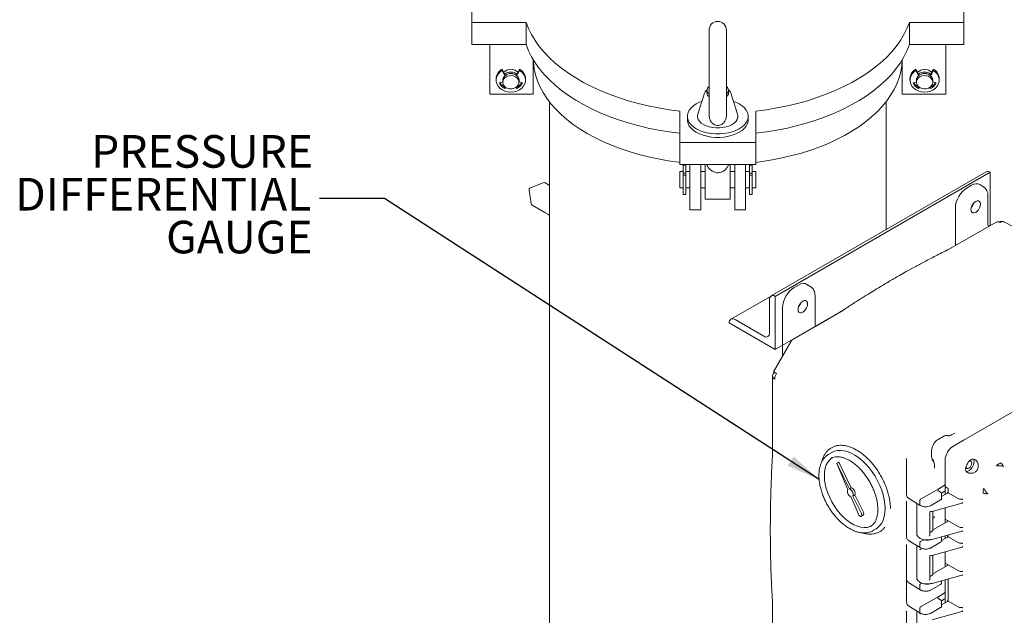
# Model space of a CAD drawing. Units: inches. Extents: x 2 to 174, y 1 to 135.
# Drawn here: x 126 to 156, y 67 to 85 of the extents above; entities that cross this region are included whole.
import ezdxf

# ---------------------------------------------------------------- set-up
doc = ezdxf.new("R2010")
doc.units = ezdxf.units.IN
doc.header["$LTSCALE"] = 8
doc.header["$MEASUREMENT"] = 0
doc.layers.add('DIMENSION', color=7, linetype='Continuous')
doc.styles.add('SLDTEXTSTYLE0', font='TXT', dxfattribs={"width": 0.75})
doc.dimstyles.new('SLDDIMSTYLE2', dxfattribs={"dimtxt": 0.18, "dimasz": 1.04, "dimexe": 0, "dimexo": 0.0625, "dimgap": 0, "dimtad": 0, "dimtih": 1, "dimtoh": 1, "dimdec": 0, "dimrnd": 1e-09, "dimzin": 0, "dimdsep": 46, "dimtxsty": 'Standard', "dimsah": 1, "dimcen": 0.09, "dimadec": 0, "dimazin": 0, "dimtfac": 1.04, "dimtdec": 0, "dimtofl": 0, "dimtmove": 0, "dimatfit": 3, "dimfxl": 0, "dimfrac": 2, "dimtolj": 1, "dimtzin": 0, "dimarcsym": 0})

# ---------------------------------------------------------------- blocks, each defined once
blk = doc.blocks.new('SW_NOTE_8')
at = {"layer": 'DIMENSION', "color": 0, "char_height": 1, "attachment_point": 3, "style": 'SLDTEXTSTYLE0'}
for s, insert in [('PRESSURE', (-0.193, 1.95)), ('DIFFERENTIAL', (-0.247, 0.635)), ('GAUGE', (-0.209, -0.68))]:
    blk.add_mtext(s, dxfattribs=dict(at, insert=insert))

msp = doc.modelspace()

# ---------------------------------------------------------------- linework, layer by layer
at = {"color": 7, "linetype": 'Continuous', "lineweight": 15}
for p, q in [((139.402, 85.136), (139.402, 85.579)), ((154.506, 85.579), (154.506, 85.136)), ((141.069, 85.136), (139.402, 85.136)), ((139.402, 85.136), (139.402, 84.455)), ((141.069, 85.136), (141.069, 84.455)), ((154.506, 85.136), (152.84, 85.136)), ((152.84, 85.136), (152.84, 84.455)), ((154.506, 85.136), (154.506, 84.455)), ((146.687, 84.897), (146.687, 82.901)), ((147.221, 82.901), (147.221, 84.897)), ((141.069, 84.455), (139.402, 84.455)), ((139.954, 82.933), (139.954, 84.455)), ((154.506, 84.455), (152.84, 84.455)), ((153.954, 82.933), (153.954, 84.455)), ((141.287, 82.933), (141.287, 83.991)), ((152.621, 82.933), (152.621, 83.991)), ((140.335, 83.656), (140.335, 83.702)), ((140.43, 83.508), (140.335, 83.702)), ((140.414, 83.495), (140.335, 83.656)), ((140.869, 83.702), (140.774, 83.508)), ((140.869, 83.656), (140.79, 83.495)), ((140.869, 83.656), (140.869, 83.702)), ((153.04, 83.702), (153.04, 83.656)), ((153.134, 83.508), (153.04, 83.702)), ((153.04, 83.656), (153.118, 83.495)), ((153.573, 83.702), (153.478, 83.508)), ((153.494, 83.495), (153.573, 83.656)), ((153.573, 83.702), (153.573, 83.656)), ((140.152, 83.406), (140.152, 83.36)), ((140.248, 83.283), (140.352, 83.306)), ((140.352, 83.36), (140.352, 83.299)), ((140.424, 83.155), (140.419, 83.147)), ((140.419, 83.101), (140.419, 83.147)), ((140.446, 83.139), (140.419, 83.101)), ((140.785, 83.101), (140.758, 83.139)), ((140.785, 83.147), (140.78, 83.155)), ((140.785, 83.101), (140.785, 83.147)), ((140.852, 83.299), (140.852, 83.36)), ((140.852, 83.306), (140.956, 83.283)), ((141.052, 83.36), (141.052, 83.406)), ((152.856, 83.406), (152.856, 83.36)), ((153.056, 83.306), (152.952, 83.283)), ((153.056, 83.36), (153.056, 83.299)), ((153.129, 83.155), (153.123, 83.147)), ((153.123, 83.147), (153.123, 83.101)), ((153.123, 83.101), (153.15, 83.139)), ((153.462, 83.139), (153.49, 83.101)), ((153.49, 83.147), (153.484, 83.155)), ((153.49, 83.147), (153.49, 83.101)), ((153.556, 83.299), (153.556, 83.36)), ((153.66, 83.283), (153.556, 83.306)), ((153.756, 83.36), (153.756, 83.406)), ((139.954, 82.933), (141.287, 82.933)), ((146.537, 82.935), (146.344, 82.315)), ((146.621, 83.054), (146.621, 82.97)), ((146.687, 82.901), (146.687, 82.309)), ((147.221, 82.309), (147.221, 82.901)), ((147.287, 82.97), (147.287, 83.054)), ((147.564, 82.315), (147.371, 82.935)), ((152.621, 82.933), (153.954, 82.933)), ((141.787, 82.697), (141.787, 65.521)), ((152.121, 78.773), (152.121, 82.697)), ((145.787, 81.45), (145.787, 82.412)), ((146.021, 82.251), (146.021, 82.142)), ((147.887, 82.142), (147.887, 82.251)), ((148.121, 82.412), (148.121, 81.45)), ((148.121, 81.45), (145.787, 81.45)), ((145.787, 81.45), (145.787, 80.769)), ((148.121, 81.45), (148.121, 80.769)), ((148.121, 80.769), (145.787, 80.769)), ((145.974, 80.755), (145.894, 80.755)), ((145.894, 80.755), (145.894, 80.555)), ((145.974, 80.555), (145.974, 80.755)), ((146.097, 79.387), (146.097, 80.769)), ((146.431, 79.387), (146.431, 80.769)), ((146.571, 79.959), (146.571, 80.769)), ((147.337, 79.959), (147.337, 80.769)), ((147.477, 79.387), (147.477, 80.769)), ((147.811, 79.387), (147.811, 80.769)), ((148.014, 80.755), (147.934, 80.755)), ((147.934, 80.755), (147.934, 80.555)), ((148.014, 80.755), (148.014, 80.555)), ((145.894, 80.555), (145.787, 80.555)), ((145.787, 80.161), (145.787, 80.555)), ((145.894, 80.447), (145.894, 80.555)), ((145.974, 80.505), (145.894, 80.505)), ((145.894, 79.855), (145.894, 80.447)), ((145.974, 80.447), (145.894, 80.447)), ((146.097, 80.555), (145.974, 80.555)), ((145.974, 80.447), (145.974, 80.555)), ((145.974, 79.855), (145.974, 80.447)), ((146.571, 80.555), (146.431, 80.555)), ((147.477, 80.555), (147.337, 80.555)), ((147.934, 80.555), (147.811, 80.555)), ((147.934, 80.555), (147.934, 80.447)), ((148.014, 80.505), (147.934, 80.505)), ((148.014, 80.447), (147.934, 80.447)), ((147.934, 80.447), (147.934, 79.855)), ((148.121, 80.555), (148.014, 80.555)), ((148.014, 80.555), (148.014, 80.447)), ((148.014, 80.447), (148.014, 79.855)), ((148.121, 80.161), (148.121, 80.555)), ((155.196, 80.549), (148.597, 76.739)), ((155.321, 80.536), (148.722, 76.726)), ((155.321, 80.536), (155.321, 78.903)), ((155.321, 80.536), (155.321, 80.536)), ((141.594, 80.213), (141.205, 80.062)), ((141.656, 80.208), (141.787, 80.132)), ((145.787, 80.055), (145.787, 80.161)), ((148.121, 80.055), (148.121, 80.161)), ((154.61, 80.061), (154.742, 80.137)), ((155.124, 80.081), (155.002, 80.159)), ((141.16, 79.984), (141.224, 79.572)), ((145.787, 80.055), (145.894, 80.055)), ((145.894, 79.855), (145.974, 79.855)), ((145.974, 80.055), (146.097, 80.055)), ((146.431, 80.055), (146.571, 80.055)), ((146.571, 79.705), (146.571, 79.959)), ((147.337, 80.055), (147.477, 80.055)), ((147.337, 79.705), (147.337, 79.959)), ((147.811, 80.055), (147.934, 80.055)), ((147.934, 79.855), (148.014, 79.855)), ((148.014, 80.055), (148.121, 80.055)), ((155.155, 80.053), (155.119, 80.084)), ((155.123, 80.08), (155.137, 80.068)), ((141.259, 79.521), (141.646, 79.297)), ((146.571, 79.705), (147.337, 79.705)), ((155.251, 78.963), (155.251, 79.811)), ((141.787, 79.216), (141.646, 79.297)), ((146.097, 79.387), (146.431, 79.387)), ((147.477, 79.387), (147.811, 79.387)), ((154.251, 78.284), (154.251, 79.441)), ((155.503, 79.007), (154.113, 78.204)), ((160.675, 76.306), (155.753, 79.009)), ((155.321, 78.903), (155.265, 78.871)), ((154.016, 78.15), (153.99, 78.134)), ((154.113, 78.204), (154.039, 78.165)), ((154.251, 78.285), (154.053, 78.171)), ((149.816, 77.016), (149.694, 77.094)), ((149.302, 76.997), (149.434, 77.073)), ((149.847, 76.989), (149.811, 77.019)), ((148.592, 76.736), (147.359, 76.024)), ((148.545, 75.603), (148.545, 76.624)), ((148.722, 76.726), (148.722, 76.726)), ((148.722, 76.726), (148.722, 75.093)), ((149.942, 75.899), (149.942, 76.746)), ((148.943, 74.892), (148.943, 76.377)), ((150.677, 76.221), (149.287, 75.418)), ((150.741, 76.259), (149.957, 75.806)), ((150.752, 76.268), (150.677, 76.221)), ((150.805, 76.296), (150.772, 76.277)), ((161.74, 76.485), (154.471, 72.288)), ((161.452, 76.319), (154.472, 72.289)), ((147.308, 75.91), (147.308, 75.91)), ((148.722, 75.093), (147.308, 75.91)), ((147.484, 76.012), (148.368, 75.501)), ((150.49, 76.113), (150.49, 76.114)), ((149.194, 75.326), (148.668, 74.415)), ((149.27, 75.41), (148.722, 75.093)), ((149.286, 75.418), (149.286, 75.418)), ((148.634, 74.288), (148.634, 71.89)), ((153.893, 72.437), (153.719, 72.337)), ((153.941, 72.456), (153.893, 72.437)), ((154.232, 72.531), (154.134, 72.475)), ((154.47, 72.288), (154.173, 72.116)), ((154.234, 72.529), (154.212, 72.516)), ((154.472, 72.289), (154.47, 72.288)), ((153.519, 71.991), (153.519, 71.79)), ((154.169, 72.113), (154.183, 72.122)), ((148.634, 71.89), (148.632, 71.808)), ((150.461, 71.937), (150.362, 71.88)), ((150.362, 71.88), (150.371, 71.885)), ((150.444, 71.758), (150.436, 71.753)), ((152.747, 71.733), (152.747, 70.789)), ((153.937, 71.708), (153.937, 71.365)), ((153.937, 71.697), (153.937, 70.887)), ((150.609, 71.599), (150.668, 71.633)), ((150.609, 71.599), (150.947, 70.803)), ((150.996, 70.815), (150.609, 71.599)), ((151.055, 70.85), (150.668, 71.633)), ((153.607, 71.563), (153.607, 71.449)), ((153.611, 71.474), (153.61, 71.449)), ((153.937, 71.365), (153.937, 70.97)), ((154.563, 71.432), (154.573, 71.49)), ((150.996, 70.815), (151.055, 70.85)), ((152.747, 70.789), (152.753, 70.77)), ((152.747, 70.656), (152.747, 70.789)), ((153.176, 70.497), (153.74, 70.823)), ((153.802, 70.704), (153.731, 70.754)), ((153.74, 70.823), (153.908, 70.921)), ((153.937, 70.887), (154.031, 70.826)), ((153.942, 70.647), (153.942, 70.884)), ((154.031, 70.698), (154.031, 70.826)), ((155.102, 70.763), (155.12, 70.84)), ((155.102, 70.69), (155.102, 70.763)), ((151.04, 70.584), (151.271, 70.04)), ((151.102, 70.599), (151.161, 70.633)), ((151.367, 70.064), (151.102, 70.599)), ((151.426, 70.098), (151.161, 70.633)), ((152.844, 70.51), (153.165, 70.312)), ((153.162, 70.473), (153.162, 70.321)), ((153.488, 70.299), (153.797, 70.477)), ((153.908, 70.735), (153.82, 70.684)), ((153.825, 70.579), (154.004, 70.682)), ((153.825, 70.518), (153.825, 70.666)), ((153.937, 70.72), (153.937, 70.644)), ((154.004, 70.715), (154.031, 70.698)), ((154.335, 70.523), (154.031, 70.698)), ((152.747, 70.425), (152.747, 69.493)), ((153.064, 70.374), (153.064, 69.436)), ((153.166, 70.311), (153.198, 70.294)), ((153.534, 70.127), (154.449, 70.381)), ((153.937, 70.239), (153.937, 69.887)), ((153.937, 70.239), (153.937, 69.779)), ((151.362, 69.976), (151.421, 70.01)), ((153.451, 70.117), (153.538, 70.134)), ((153.462, 69.387), (153.462, 70.114)), ((153.559, 69.551), (153.559, 70.134)), ((154.011, 69.845), (153.937, 69.887)), ((153.942, 69.782), (153.942, 69.884)), ((154.011, 69.845), (154.335, 69.658)), ((151.625, 69.653), (151.642, 69.663)), ((151.715, 69.536), (151.814, 69.593)), ((151.723, 69.54), (151.715, 69.536)), ((154.004, 69.817), (153.563, 69.563)), ((152.747, 69.493), (152.753, 69.475)), ((152.747, 69.36), (152.747, 69.493)), ((153.176, 69.202), (153.255, 69.248)), ((153.534, 69.262), (154.449, 69.516)), ((153.825, 69.223), (153.825, 69.343)), ((153.825, 69.229), (154.004, 69.332)), ((153.937, 69.374), (153.937, 69.294)), ((153.942, 69.297), (153.942, 69.375)), ((154.004, 69.365), (154.031, 69.348)), ((154.031, 69.348), (154.031, 69.4)), ((154.335, 69.173), (154.031, 69.348)), ((152.747, 69.09), (152.747, 68.198)), ((152.844, 69.215), (153.165, 69.016)), ((153.064, 69.079), (153.064, 68.086)), ((153.162, 69.177), (153.162, 69.025)), ((153.166, 69.016), (153.198, 68.999)), ((153.171, 68.96), (153.227, 68.992)), ((153.488, 69.003), (153.797, 69.182)), ((153.534, 68.777), (154.449, 69.031)), ((153.451, 68.767), (153.538, 68.784)), ((153.462, 68.037), (153.462, 68.764)), ((153.559, 68.201), (153.559, 68.784)), ((153.937, 68.889), (153.937, 68.537)), ((153.937, 68.889), (153.937, 68.429)), ((154.004, 68.467), (153.563, 68.213)), ((154.011, 68.495), (153.937, 68.537)), ((153.942, 68.432), (153.942, 68.534)), ((154.011, 68.495), (154.335, 68.308)), ((152.747, 68.198), (152.753, 68.179)), ((152.747, 68.065), (152.747, 68.198)), ((152.747, 68.065), (152.747, 67.485)), ((153.534, 67.912), (154.449, 68.166)), ((153.937, 68.024), (153.937, 67.666)), ((153.942, 67.322), (153.942, 68.025)), ((154.031, 67.373), (154.031, 68.05)), ((152.844, 67.919), (153.165, 67.72)), ((153.162, 67.882), (153.162, 67.729)), ((153.166, 67.72), (153.198, 67.703)), ((153.176, 67.906), (153.213, 67.928)), ((153.488, 67.707), (153.797, 67.886)), ((153.825, 67.927), (153.825, 67.993)), ((152.747, 67.485), (152.753, 67.466)), ((152.747, 67.352), (152.747, 67.485)), ((153.176, 67.193), (153.74, 67.519)), ((153.802, 67.4), (153.731, 67.45)), ((153.74, 67.519), (153.908, 67.616)), ((153.908, 67.431), (153.82, 67.38)), ((148.632, 67.409), (148.634, 67.331)), ((148.634, 67.331), (148.634, 64.933)), ((152.844, 67.206), (153.165, 67.007)), ((153.162, 67.169), (153.162, 67.016)), ((153.488, 66.994), (153.797, 67.173)), ((153.825, 67.214), (153.825, 67.361)), ((153.825, 67.254), (154.004, 67.357)), ((153.937, 67.415), (153.937, 67.319)), ((154.004, 67.39), (154.031, 67.373)), ((154.335, 67.198), (154.031, 67.373)), ((152.747, 67.057), (152.747, 66.189)), ((153.064, 67.07), (153.064, 66.111)), ((153.166, 67.007), (153.198, 66.99)), ((153.171, 66.985), (153.189, 66.995)), ((153.534, 66.802), (154.449, 67.056))]:
    msp.add_line(p, q, dxfattribs=at)
at = {"color": 7, "linetype": 'Continuous', "lineweight": 15, "flags": 128}
for points in [[(141.069, 85.136), (141.143, 84.946), (141.236, 84.759), (141.348, 84.576), (141.476, 84.396), (141.622, 84.221), (141.785, 84.05), (141.965, 83.886), (142.159, 83.727), (142.369, 83.575), (142.594, 83.43), (142.832, 83.292), (143.083, 83.163), (143.347, 83.042), (143.622, 82.929), (143.907, 82.826), (144.202, 82.732), (144.506, 82.647), (144.817, 82.573), (145.135, 82.509), (145.459, 82.455), (145.787, 82.412)], [(148.121, 82.412), (148.449, 82.455), (148.773, 82.509), (149.091, 82.573), (149.403, 82.647), (149.706, 82.732), (150.001, 82.826), (150.286, 82.929), (150.561, 83.042), (150.825, 83.163), (151.076, 83.292), (151.314, 83.43), (151.539, 83.575), (151.749, 83.727), (151.944, 83.886), (152.123, 84.05), (152.286, 84.221), (152.432, 84.396), (152.561, 84.576), (152.672, 84.759), (152.765, 84.946), (152.84, 85.136)], [(141.069, 84.455), (141.143, 84.266), (141.236, 84.079), (141.348, 83.895), (141.476, 83.716), (141.622, 83.54), (141.785, 83.37), (141.965, 83.205), (142.159, 83.047), (142.369, 82.895), (142.594, 82.749), (142.832, 82.612), (143.083, 82.482), (143.347, 82.361), (143.622, 82.249), (143.907, 82.145), (144.202, 82.051), (144.506, 81.967), (144.817, 81.892), (145.135, 81.828), (145.459, 81.775), (145.787, 81.731)], [(148.121, 81.731), (148.449, 81.775), (148.773, 81.828), (149.091, 81.892), (149.403, 81.967), (149.706, 82.051), (150.001, 82.145), (150.286, 82.249), (150.561, 82.361), (150.825, 82.482), (151.076, 82.612), (151.314, 82.749), (151.539, 82.895), (151.749, 83.047), (151.944, 83.205), (152.123, 83.37), (152.286, 83.54), (152.432, 83.716), (152.561, 83.895), (152.672, 84.079), (152.765, 84.266), (152.84, 84.455)], [(141.288, 83.989), (141.293, 83.9), (141.316, 83.714), (141.357, 83.529), (141.417, 83.345), (141.495, 83.164), (141.59, 82.985), (141.703, 82.81), (141.834, 82.639), (141.981, 82.472), (142.144, 82.311), (142.323, 82.155), (142.516, 82.006), (142.725, 81.863), (142.947, 81.727)], [(148.121, 80.839), (148.316, 80.865), (148.628, 80.915), (148.934, 80.975), (149.234, 81.045), (149.527, 81.126), (149.811, 81.215), (150.085, 81.314), (150.35, 81.421), (150.603, 81.538), (150.845, 81.662), (151.074, 81.794), (151.289, 81.934), (151.49, 82.08), (151.677, 82.233), (151.848, 82.391), (152.003, 82.555), (152.142, 82.724), (152.263, 82.897), (152.368, 83.074), (152.455, 83.254), (152.523, 83.436), (152.574, 83.621), (152.606, 83.807), (152.62, 83.989)], [(140.335, 83.656), (140.266, 83.605), (140.211, 83.542), (140.173, 83.472), (140.154, 83.397), (140.155, 83.321), (140.174, 83.246), (140.213, 83.176), (140.268, 83.114), (140.338, 83.063), (140.419, 83.024), (140.509, 83.001), (140.602, 82.993), (140.695, 83.001), (140.785, 83.024), (140.866, 83.063), (140.936, 83.114), (140.991, 83.176), (141.029, 83.246), (141.049, 83.321), (141.05, 83.397), (141.031, 83.472), (140.993, 83.542), (140.938, 83.605), (140.869, 83.656)], [(140.852, 83.36), (140.843, 83.415), (140.816, 83.466), (140.773, 83.509), (140.717, 83.542), (140.653, 83.56), (140.585, 83.564), (140.518, 83.553), (140.458, 83.527), (140.408, 83.489), (140.373, 83.442), (140.354, 83.388), (140.352, 83.36)], [(140.352, 83.299), (140.361, 83.354), (140.388, 83.405), (140.431, 83.448), (140.487, 83.48), (140.551, 83.499), (140.619, 83.502), (140.686, 83.491), (140.746, 83.465), (140.796, 83.428), (140.831, 83.38), (140.85, 83.327), (140.85, 83.271), (140.831, 83.217), (140.796, 83.17), (140.746, 83.132), (140.686, 83.106), (140.619, 83.095), (140.551, 83.099), (140.487, 83.117), (140.431, 83.15), (140.388, 83.193), (140.361, 83.244), (140.352, 83.299)], [(153.04, 83.656), (152.97, 83.605), (152.915, 83.542), (152.878, 83.472), (152.858, 83.397), (152.859, 83.321), (152.879, 83.246), (152.917, 83.176), (152.972, 83.114), (153.042, 83.063), (153.124, 83.024), (153.213, 83.001), (153.306, 82.993), (153.4, 83.001), (153.489, 83.024), (153.57, 83.063), (153.64, 83.114), (153.695, 83.176), (153.734, 83.246), (153.754, 83.321), (153.754, 83.397), (153.735, 83.472), (153.697, 83.542), (153.642, 83.605), (153.573, 83.656)], [(153.556, 83.36), (153.547, 83.415), (153.52, 83.466), (153.477, 83.509), (153.421, 83.542), (153.357, 83.56), (153.289, 83.564), (153.222, 83.553), (153.162, 83.527), (153.112, 83.489), (153.077, 83.442), (153.059, 83.388), (153.056, 83.36)], [(153.556, 83.299), (153.547, 83.354), (153.52, 83.405), (153.477, 83.448), (153.421, 83.48), (153.357, 83.499), (153.289, 83.502), (153.222, 83.491), (153.162, 83.465), (153.112, 83.428), (153.077, 83.38), (153.059, 83.327), (153.059, 83.271), (153.077, 83.217), (153.112, 83.17), (153.162, 83.132), (153.222, 83.106), (153.289, 83.095), (153.357, 83.099), (153.421, 83.117), (153.477, 83.15), (153.52, 83.193), (153.547, 83.244), (153.556, 83.299)], [(146.467, 82.711), (146.395, 82.683), (146.294, 82.632), (146.207, 82.574), (146.135, 82.51), (146.08, 82.44), (146.042, 82.366), (146.023, 82.29), (146.023, 82.213), (146.042, 82.137), (146.08, 82.063), (146.135, 81.993), (146.207, 81.928), (146.294, 81.87)], [(146.294, 81.87), (146.395, 81.82), (146.507, 81.778), (146.628, 81.746), (146.756, 81.725), (146.887, 81.714), (147.021, 81.714), (147.152, 81.725), (147.28, 81.746), (147.401, 81.778), (147.513, 81.82), (147.614, 81.87), (147.701, 81.928), (147.773, 81.993), (147.829, 82.063), (147.866, 82.137), (147.885, 82.213), (147.885, 82.29), (147.866, 82.366), (147.829, 82.44), (147.773, 82.51), (147.701, 82.574), (147.614, 82.632), (147.513, 82.683), (147.441, 82.711)], [(147.392, 81.998), (147.31, 81.958), (147.216, 81.927), (147.115, 81.906), (147.008, 81.895), (146.9, 81.895), (146.794, 81.906), (146.692, 81.927), (146.598, 81.958), (146.516, 81.998), (146.446, 82.046), (146.392, 82.1), (146.355, 82.159), (146.336, 82.22), (146.336, 82.282), (146.344, 82.315)], [(147.564, 82.315), (147.572, 82.282), (147.572, 82.22), (147.553, 82.159), (147.516, 82.1), (147.462, 82.046), (147.392, 81.998)], [(146.021, 82.142), (146.023, 82.104), (146.042, 82.028), (146.08, 81.954), (146.135, 81.884), (146.207, 81.82), (146.294, 81.761)], [(146.294, 81.761), (146.395, 81.711), (146.507, 81.67), (146.628, 81.638), (146.756, 81.616), (146.887, 81.605), (147.021, 81.605), (147.152, 81.616), (147.28, 81.638), (147.401, 81.67), (147.513, 81.711), (147.614, 81.761), (147.701, 81.82), (147.773, 81.884), (147.829, 81.954), (147.866, 82.028), (147.885, 82.104), (147.887, 82.142)], [(142.947, 81.727), (143.182, 81.599), (143.43, 81.478), (143.689, 81.367), (143.959, 81.263), (144.238, 81.169), (144.527, 81.084), (144.823, 81.009), (145.126, 80.944), (145.435, 80.889), (145.75, 80.844), (145.787, 80.839)], [(155.02, 79.558), (155.013, 79.501), (154.992, 79.442), (154.96, 79.386), (154.919, 79.339), (154.874, 79.305), (154.829, 79.287), (154.788, 79.287), (154.755, 79.306), (154.735, 79.341), (154.728, 79.389), (154.735, 79.445), (154.755, 79.504), (154.788, 79.56), (154.829, 79.608), (154.874, 79.642), (154.919, 79.66), (154.96, 79.659), (154.992, 79.641), (155.013, 79.606), (155.02, 79.558)], [(149.712, 76.493), (149.705, 76.437), (149.684, 76.378), (149.652, 76.322), (149.611, 76.275), (149.566, 76.24), (149.52, 76.222), (149.48, 76.223), (149.447, 76.242), (149.427, 76.277), (149.42, 76.325), (149.427, 76.381), (149.447, 76.44), (149.48, 76.496), (149.52, 76.543), (149.566, 76.578), (149.611, 76.596), (149.652, 76.595), (149.684, 76.577), (149.705, 76.541), (149.712, 76.493)], [(148.708, 74.392), (148.687, 74.404), (148.674, 74.412), (148.668, 74.415), (148.671, 74.413), (148.682, 74.407), (148.7, 74.396), (148.726, 74.381), (148.758, 74.363)], [(150.461, 71.937), (150.535, 71.971), (150.627, 71.994), (150.726, 72), (150.831, 71.989), (150.941, 71.96), (151.053, 71.915), (151.166, 71.853), (151.279, 71.776), (151.39, 71.685), (151.497, 71.581), (151.6, 71.466), (151.696, 71.341), (151.784, 71.207), (151.863, 71.068), (151.931, 70.924), (151.989, 70.778), (152.035, 70.632), (152.068, 70.488), (152.088, 70.347), (152.095, 70.213)], [(150.478, 71.777), (150.459, 71.766), (150.391, 71.71), (150.334, 71.639), (150.288, 71.553), (150.255, 71.454), (150.235, 71.344), (150.228, 71.225), (150.235, 71.097), (150.255, 70.964), (150.288, 70.828), (150.334, 70.689), (150.391, 70.552), (150.459, 70.417), (150.537, 70.287), (150.624, 70.164), (150.718, 70.051), (150.818, 69.947), (150.921, 69.857), (151.028, 69.78), (151.135, 69.718), (151.241, 69.672), (151.345, 69.643), (151.445, 69.631), (151.538, 69.636), (151.625, 69.659), (151.684, 69.687)], [(154.825, 71.653), (154.818, 71.594), (154.797, 71.533), (154.764, 71.474), (154.723, 71.422), (154.676, 71.383), (154.629, 71.36), (154.585, 71.354)], [(154.757, 71.614), (154.75, 71.651), (154.73, 71.674), (154.7, 71.679), (154.682, 71.675)], [(154.802, 71.734), (154.818, 71.704), (154.825, 71.653)], [(154.573, 71.493), (154.579, 71.471), (154.599, 71.448), (154.629, 71.442), (154.664, 71.454), (154.7, 71.483), (154.73, 71.523), (154.75, 71.569), (154.757, 71.614)], [(152.095, 70.213), (152.088, 70.086), (152.068, 69.968), (152.035, 69.862), (151.989, 69.769), (151.931, 69.689), (151.863, 69.625), (151.814, 69.593)], [(151.271, 70.04), (151.288, 70.01), (151.31, 69.987), (151.333, 69.974), (151.355, 69.973), (151.371, 69.984), (151.379, 70.005), (151.377, 70.033), (151.367, 70.064)], [(151.421, 70.01), (151.43, 70.018), (151.438, 70.039), (151.436, 70.067), (151.426, 70.098)]]:
    msp.add_lwpolyline(points, dxfattribs=at)
at = {"color": 7, "linetype": 'Continuous', "lineweight": 15}
for centre, radius, start, end in [((146.954, 84.897), 0.267, 0, 180), ((140.499, 83.396), 0.348, 118.1723, 178.278), ((140.602, 83.397), 0.3, 43.2704, 136.7296), ((140.602, 83.327), 0.285, 48.6787, 131.3213), ((140.602, 83.332), 0.238, 63.9681, 116.0319), ((140.701, 83.394), 0.351, 2.0672, 61.4825), ((153.204, 83.396), 0.348, 118.1723, 178.278), ((153.306, 83.397), 0.3, 43.2704, 136.7296), ((153.306, 83.327), 0.285, 48.6787, 131.3213), ((153.306, 83.332), 0.238, 63.9681, 116.0319), ((153.405, 83.394), 0.351, 2.0672, 61.4825), ((140.545, 83.391), 0.316, 199.9717, 246.4689), ((140.55, 83.445), 0.325, 209.0391, 246.1218), ((140.649, 83.449), 0.331, 294.2344, 330.6047), ((140.659, 83.391), 0.316, 293.5311, 340.0283), ((146.763, 83.054), 0.138, 123.1181, 236.8819), ((147.145, 83.054), 0.138, 303.1181, 56.8819), ((153.249, 83.391), 0.316, 199.9717, 246.4689), ((153.255, 83.445), 0.325, 209.0391, 246.1218), ((153.353, 83.449), 0.331, 294.2344, 330.6047), ((153.363, 83.391), 0.316, 293.5311, 340.0283), ((146.769, 82.979), 0.149, 183.3562, 236.6492), ((147.138, 82.979), 0.15, 303.5557, 356.4389), ((155.248, 80.434), 0.126, 54.3824, 114.3071), ((141.62, 80.146), 0.072, 60.0027, 111.1746), ((141.231, 79.995), 0.072, 111.1746, 188.8249), ((141.295, 79.583), 0.072, 188.8249, 239.9946), ((154.471, 79.706), 0.36, 318.623, 341.3824), ((155.555, 78.893), 0.125, 55.3329, 115.3869), ((155.665, 78.835), 0.195, 65.3591, 113.8318), ((155.7, 78.894), 0.126, 65.4287, 125.8756), ((148.653, 76.642), 0.109, 50.7967, 189.214), ((149.163, 76.642), 0.36, 318.623, 341.3824), ((147.415, 75.927), 0.109, 50.7967, 189.214), ((148.437, 75.586), 0.109, 230.7967, 9.214), ((148.762, 74.275), 0.128, 114.4997, 173.5119), ((148.759, 74.299), 0.125, 184.6217, 244.6745), ((149.062, 74.177), 0.357, 148.5082, 178.3916), ((153.604, 71.798), 0.0847, 184.083, 244.1903), ((151.1, 70.738), 0.166, 156.9957, 248.9969), ((150.941, 70.654), 0.17, 341.2456, 71.2783), ((151, 70.688), 0.17, 341.2456, 71.2783)]:
    msp.add_arc(centre, radius, start, end, dxfattribs=at)
for centre, major_axis, ratio, start_param, end_param in [((154.742, 79.723), (0.253, 0.439), 0.576986, 6.257021, 7.06816), ((154.61, 79.647), (0.253, 0.439), 0.577777, 0.785659, 2.35577), ((141.912, 79.143), (0.16, -0.092), 0.000052, 2.467559, 3.668555), ((149.434, 76.659), (0.253, 0.439), 0.576986, 6.257021, 7.06816), ((149.302, 76.583), (0.253, 0.439), 0.577777, 0.785659, 2.35577), ((154.173, 71.844), (0.167, 0.289), 0.577777, 0.785659, 2.35577), ((153.908, 70.953), (0.0212, 0.0346), 0.579302, 3.959297, 5.525868), ((153.908, 70.703), (0.0213, 0.0347), 0.574436, 5.529589, 7.09616), ((153.176, 70.481), (0.01, 0.0173), 0.577557, 0.785469, 2.355961), ((153.176, 70.329), (0.01, 0.0173), 0.577206, 2.356266, 3.159042), ((153.176, 69.186), (0.01, 0.0173), 0.577557, 0.785469, 2.355961), ((153.176, 69.033), (0.01, 0.0173), 0.577206, 2.356266, 3.159042), ((153.176, 67.89), (0.01, 0.0173), 0.577557, 0.785469, 2.355961), ((153.176, 67.738), (0.01, 0.0173), 0.577206, 2.356266, 3.159042), ((153.908, 67.649), (0.0212, 0.0346), 0.579302, 3.959297, 5.525868), ((153.908, 67.398), (0.0213, 0.0347), 0.574436, 5.529589, 7.09616), ((153.176, 67.177), (0.01, 0.0173), 0.577557, 0.785469, 2.355961), ((153.176, 67.024), (0.01, 0.0173), 0.577206, 2.356266, 3.159042)]:
    msp.add_ellipse(centre, major_axis=major_axis, ratio=ratio, start_param=start_param, end_param=end_param, dxfattribs=at)
for points, knots in [([(146.618, 83.055), (146.609, 83.048), (146.584, 83.026), (146.557, 82.987), (146.545, 82.954), (146.54, 82.941)], [0, 0, 0, 0, 0.248325, 0.697075, 1, 1, 1, 1]), ([(147.368, 82.939), (147.365, 82.95), (147.356, 82.979), (147.327, 83.022), (147.298, 83.049), (147.284, 83.062)], [0, 0, 0, 0, 0.215898, 0.618807, 1, 1, 1, 1]), ([(147.219, 82.309), (147.22, 82.302), (147.223, 82.256), (147.207, 82.174), (147.162, 82.079), (147.095, 82.011), (147.016, 81.974), (146.931, 81.968), (146.853, 81.989), (146.785, 82.035), (146.732, 82.104), (146.693, 82.198), (146.691, 82.269), (146.69, 82.31)], [0, 0, 0, 0, 0.0232988, 0.1509812, 0.2577307, 0.3483122, 0.4391732, 0.5231107, 0.604485, 0.6865635, 0.7726974, 0.868428, 1, 1, 1, 1]), ([(146.624, 80.769), (146.626, 80.763), (146.628, 80.747), (146.641, 80.717), (146.661, 80.684), (146.687, 80.651), (146.708, 80.63), (146.718, 80.62)], [0, 0, 0, 0, 0.13254, 0.349531, 0.572003, 0.783972, 1, 1, 1, 1]), ([(146.718, 80.62), (146.732, 80.608), (146.759, 80.584), (146.808, 80.555), (146.861, 80.533), (146.916, 80.521), (146.97, 80.519), (147.02, 80.526), (147.067, 80.54), (147.11, 80.561), (147.152, 80.587), (147.192, 80.62), (147.228, 80.659), (147.257, 80.699), (147.277, 80.737), (147.282, 80.759), (147.284, 80.769)], [0, 0, 0, 0, 0.075289, 0.152577, 0.227927, 0.306028, 0.372673, 0.441647, 0.502961, 0.565711, 0.63442, 0.704664, 0.782763, 0.863207, 0.939256, 1, 1, 1, 1]), ([(155.155, 80.053), (155.157, 80.052), (155.16, 80.05), (155.161, 80.048), (155.161, 80.048)], [0, 0, 0, 0, 0.977353, 1, 1, 1, 1]), ([(155.251, 79.811), (155.249, 79.84), (155.246, 79.899), (155.218, 79.975), (155.189, 80.026), (155.166, 80.044), (155.161, 80.048)], [0, 0, 0, 0, 0.303131, 0.612918, 0.926859, 1, 1, 1, 1]), ([(155.265, 78.87), (155.262, 78.882), (155.252, 78.915), (155.251, 78.945), (155.251, 78.963)], [0, 0, 0, 0, 0.360931, 1, 1, 1, 1]), ([(154.04, 78.166), (153.908, 78.101), (153.661, 77.978), (153.313, 77.797), (153.012, 77.636), (152.758, 77.495), (152.549, 77.378), (152.394, 77.288), (152.284, 77.225), (152.214, 77.184), (152.152, 77.147), (152.079, 77.104), (151.968, 77.038), (151.812, 76.944), (151.608, 76.818), (151.36, 76.664), (151.07, 76.478), (150.862, 76.341), (150.751, 76.267)], [0, 0, 0, 0, 0.12004, 0.225827, 0.317358, 0.394632, 0.457657, 0.507298, 0.536158, 0.557844, 0.571112, 0.59284, 0.623678, 0.67271, 0.734861, 0.810128, 0.89851, 1, 1, 1, 1]), ([(149.942, 76.746), (149.941, 76.776), (149.938, 76.834), (149.91, 76.911), (149.881, 76.962), (149.858, 76.98), (149.853, 76.983)], [0, 0, 0, 0, 0.3031307, 0.6129183, 0.9268595, 1, 1, 1, 1]), ([(149.957, 75.806), (149.954, 75.818), (149.944, 75.851), (149.943, 75.88), (149.942, 75.899)], [0, 0, 0, 0, 0.360931, 1, 1, 1, 1]), ([(149.286, 75.418), (149.276, 75.411), (149.249, 75.394), (149.216, 75.363), (149.201, 75.335), (149.196, 75.325)], [0, 0, 0, 0, 0.271212, 0.74048, 1, 1, 1, 1]), ([(153.722, 72.338), (153.695, 72.32), (153.642, 72.283), (153.575, 72.191), (153.529, 72.087), (153.523, 72.023), (153.519, 71.991)], [0, 0, 0, 0, 0.250209, 0.500263, 0.750191, 1, 1, 1, 1]), ([(154.04, 72.449), (154.03, 72.452), (154.008, 72.459), (153.974, 72.462), (153.952, 72.458), (153.941, 72.456)], [0, 0, 0, 0, 0.322965, 0.685855, 1, 1, 1, 1]), ([(154.136, 72.476), (154.111, 72.464), (154.063, 72.441), (154.036, 72.45), (154.022, 72.455)], [0, 0, 0, 0, 0.508486, 1, 1, 1, 1]), ([(154.501, 72.317), (154.499, 72.312), (154.493, 72.303), (154.479, 72.294), (154.472, 72.289)], [0, 0, 0, 0, 0.488751, 1, 1, 1, 1]), ([(152.256, 70.213), (152.255, 70.236), (152.254, 70.303), (152.243, 70.418), (152.219, 70.559), (152.183, 70.702), (152.137, 70.846), (152.079, 70.989), (152.012, 71.13), (151.936, 71.268), (151.851, 71.4), (151.759, 71.525), (151.661, 71.643), (151.557, 71.751), (151.45, 71.848), (151.339, 71.934), (151.226, 72.007), (151.112, 72.067), (150.998, 72.112), (150.886, 72.142), (150.777, 72.157), (150.673, 72.155), (150.574, 72.137), (150.483, 72.104), (150.401, 72.057), (150.327, 71.995), (150.264, 71.921), (150.211, 71.834), (150.169, 71.739), (150.151, 71.669), (150.143, 71.635)], [0, 0, 0, 0, 0.019459, 0.056271, 0.09306, 0.129814, 0.166533, 0.203223, 0.239894, 0.276554, 0.313216, 0.349887, 0.386578, 0.423299, 0.460063, 0.496878, 0.53375, 0.570674, 0.607633, 0.644556, 0.681346, 0.717866, 0.753991, 0.789673, 0.825008, 0.860216, 0.895475, 0.931013, 0.966943, 1, 1, 1, 1]), ([(148.632, 71.808), (148.625, 71.69), (148.613, 71.466), (148.6, 71.153), (148.59, 70.882), (148.583, 70.653), (148.579, 70.473), (148.576, 70.337), (148.574, 70.241), (148.573, 70.171), (148.572, 70.112), (148.571, 70.048), (148.57, 69.945), (148.569, 69.794), (148.568, 69.585), (148.569, 69.33), (148.572, 69.03), (148.578, 68.685), (148.589, 68.297), (148.606, 67.865), (148.623, 67.566), (148.632, 67.409)], [0, 0, 0, 0, 0.078602, 0.148048, 0.208338, 0.259469, 0.30144, 0.32942, 0.351038, 0.366295, 0.376769, 0.390743, 0.409415, 0.446233, 0.493622, 0.551584, 0.620118, 0.699227, 0.788911, 0.88917, 1, 1, 1, 1]), ([(150.373, 71.884), (150.355, 71.874), (150.31, 71.849), (150.248, 71.794), (150.189, 71.721), (150.14, 71.635), (150.102, 71.539), (150.076, 71.431), (150.061, 71.315), (150.059, 71.191), (150.069, 71.061), (150.091, 70.927), (150.124, 70.79), (150.169, 70.653), (150.224, 70.516), (150.289, 70.382), (150.363, 70.251), (150.445, 70.126), (150.535, 70.008), (150.63, 69.899), (150.731, 69.799), (150.835, 69.71), (150.942, 69.633), (151.051, 69.57), (151.16, 69.52), (151.269, 69.486), (151.375, 69.467), (151.477, 69.464), (151.573, 69.478), (151.656, 69.503), (151.703, 69.53), (151.722, 69.542)], [0, 0, 0, 0, 0.023365, 0.057108, 0.090929, 0.125094, 0.159726, 0.194789, 0.230157, 0.265686, 0.301266, 0.336824, 0.372343, 0.407819, 0.44326, 0.478678, 0.514085, 0.549496, 0.584921, 0.620374, 0.655869, 0.69142, 0.727039, 0.762727, 0.798472, 0.834218, 0.869852, 0.905216, 0.94014, 0.974537, 1, 1, 1, 1]), ([(150.444, 71.755), (150.458, 71.763), (150.494, 71.783), (150.561, 71.799), (150.644, 71.805), (150.733, 71.796), (150.826, 71.772), (150.921, 71.734), (151.018, 71.682), (151.116, 71.617), (151.213, 71.539), (151.308, 71.45), (151.399, 71.351), (151.485, 71.242), (151.565, 71.126), (151.638, 71.004), (151.702, 70.878), (151.757, 70.75), (151.801, 70.621), (151.836, 70.493), (151.859, 70.368), (151.869, 70.266), (151.87, 70.207), (151.871, 70.185)], [0, 0, 0, 0, 0.032864, 0.08539, 0.136952, 0.187298, 0.236794, 0.285854, 0.334754, 0.383629, 0.432542, 0.481527, 0.530589, 0.579715, 0.628889, 0.67809, 0.727296, 0.776478, 0.825613, 0.874679, 0.923655, 0.972524, 1, 1, 1, 1]), ([(152.744, 71.741), (152.745, 71.741), (152.747, 71.74), (152.747, 71.737), (152.747, 71.736)], [0, 0, 0, 0, 0.510069, 1, 1, 1, 1]), ([(153.591, 71.65), (153.578, 71.662), (153.553, 71.686), (153.537, 71.724), (153.539, 71.745), (153.539, 71.747)], [0, 0, 0, 0, 0.484667, 0.970016, 1, 1, 1, 1]), ([(153.567, 71.722), (153.568, 71.706), (153.569, 71.676), (153.584, 71.659), (153.591, 71.65)], [0, 0, 0, 0, 0.499999, 1, 1, 1, 1]), ([(153.569, 71.67), (153.58, 71.66), (153.601, 71.642), (153.605, 71.588), (153.607, 71.56)], [0, 0, 0, 0, 0.491505, 1, 1, 1, 1]), ([(154.68, 71.676), (154.669, 71.662), (154.647, 71.636), (154.617, 71.588), (154.591, 71.538), (154.579, 71.506), (154.573, 71.49)], [0, 0, 0, 0, 0.251515, 0.499829, 0.747978, 1, 1, 1, 1]), ([(154.68, 71.676), (154.693, 71.688), (154.718, 71.712), (154.76, 71.729), (154.799, 71.733), (154.847, 71.723), (154.891, 71.692), (154.928, 71.641), (154.94, 71.604), (154.946, 71.586)], [0, 0, 0, 0, 0.137201, 0.275117, 0.384601, 0.494633, 0.716922, 0.855609, 1, 1, 1, 1]), ([(153.937, 71.365), (153.937, 71.356), (153.936, 71.339), (153.931, 71.329), (153.928, 71.324)], [0, 0, 0, 0, 0.511194, 1, 1, 1, 1]), ([(154.563, 71.432), (154.564, 71.419), (154.566, 71.392), (154.586, 71.35), (154.627, 71.312), (154.698, 71.289), (154.755, 71.299), (154.786, 71.304)], [0, 0, 0, 0, 0.134818, 0.268102, 0.496459, 0.727962, 1, 1, 1, 1]), ([(154.786, 71.304), (154.801, 71.309), (154.829, 71.319), (154.869, 71.343), (154.902, 71.373), (154.928, 71.409), (154.946, 71.449), (154.955, 71.493), (154.956, 71.539), (154.95, 71.568), (154.947, 71.584)], [0, 0, 0, 0, 0.134567, 0.260352, 0.381205, 0.5, 0.618795, 0.739648, 0.865433, 1, 1, 1, 1]), ([(154.947, 71.584), (154.947, 71.584), (154.947, 71.585), (154.947, 71.585), (154.946, 71.586)], [0, 0, 0, 0, 0.56, 1, 1, 1, 1]), ([(155.724, 71.506), (155.708, 71.51), (155.675, 71.517), (155.619, 71.525), (155.564, 71.528), (155.532, 71.526), (155.516, 71.526)], [0, 0, 0, 0, 0.256914, 0.515644, 0.766106, 1, 1, 1, 1]), ([(155.637, 71.617), (155.645, 71.61), (155.662, 71.596), (155.686, 71.568), (155.707, 71.538), (155.718, 71.517), (155.724, 71.506)], [0, 0, 0, 0, 0.247874, 0.500009, 0.752139, 1, 1, 1, 1]), ([(153.726, 70.75), (153.72, 70.762), (153.71, 70.781), (153.718, 70.803), (153.728, 70.815), (153.736, 70.821), (153.74, 70.823)], [0, 0, 0, 0, 0.479269, 0.732995, 0.866667, 1, 1, 1, 1]), ([(153.734, 70.753), (153.729, 70.757), (153.723, 70.762), (153.721, 70.767), (153.72, 70.768)], [0, 0, 0, 0, 0.760294, 1, 1, 1, 1]), ([(155.12, 70.84), (155.128, 70.826), (155.143, 70.798), (155.173, 70.752), (155.207, 70.707), (155.23, 70.682), (155.242, 70.67)], [0, 0, 0, 0, 0.233894, 0.484353, 0.743081, 1, 1, 1, 1]), ([(152.748, 70.65), (152.75, 70.637), (152.753, 70.611), (152.773, 70.573), (152.803, 70.539), (152.831, 70.519), (152.845, 70.51)], [0, 0, 0, 0, 0.2511876, 0.5015495, 0.7511178, 1, 1, 1, 1]), ([(153.797, 70.477), (153.801, 70.48), (153.809, 70.485), (153.818, 70.496), (153.823, 70.507), (153.824, 70.514), (153.824, 70.518)], [0, 0, 0, 0, 0.252859, 0.512556, 0.776294, 1, 1, 1, 1]), ([(153.825, 70.664), (153.824, 70.668), (153.824, 70.676), (153.819, 70.687), (153.812, 70.696), (153.805, 70.702), (153.802, 70.704)], [0, 0, 0, 0, 0.256927, 0.510662, 0.75889, 1, 1, 1, 1]), ([(154.426, 70.5), (154.409, 70.501), (154.375, 70.503), (154.349, 70.516), (154.335, 70.523)], [0, 0, 0, 0, 0.498821, 1, 1, 1, 1]), ([(154.426, 70.5), (154.436, 70.499), (154.456, 70.497), (154.474, 70.496), (154.483, 70.495)], [0, 0, 0, 0, 0.499973, 1, 1, 1, 1]), ([(155.242, 70.67), (155.229, 70.67), (155.205, 70.669), (155.168, 70.672), (155.133, 70.679), (155.112, 70.686), (155.102, 70.69)], [0, 0, 0, 0, 0.247854, 0.499978, 0.752113, 1, 1, 1, 1]), ([(151.871, 70.185), (151.87, 70.166), (151.869, 70.11), (151.86, 70.023), (151.838, 69.929), (151.806, 69.846), (151.765, 69.774), (151.715, 69.716), (151.669, 69.676), (151.636, 69.661), (151.626, 69.656)], [0, 0, 0, 0, 0.074119, 0.215517, 0.356852, 0.498423, 0.640921, 0.78543, 0.933195, 1, 1, 1, 1]), ([(152.747, 70.425), (152.747, 70.426), (152.746, 70.429), (152.744, 70.432), (152.741, 70.436), (152.737, 70.438), (152.736, 70.439)], [0, 0, 0, 0, 0.247751, 0.500014, 0.75227, 1, 1, 1, 1]), ([(152.744, 70.432), (152.745, 70.431), (152.747, 70.431), (152.747, 70.429), (152.747, 70.428)], [0, 0, 0, 0, 0.509816, 1, 1, 1, 1]), ([(153.171, 70.31), (153.171, 70.309), (153.169, 70.309), (153.167, 70.306), (153.164, 70.303), (153.162, 70.298), (153.162, 70.295), (153.162, 70.294), (153.162, 70.293)], [0, 0, 0, 0, 0.090525, 0.25059, 0.500025, 0.749453, 0.917624, 1, 1, 1, 1]), ([(153.207, 70.296), (153.205, 70.295), (153.202, 70.293), (153.199, 70.294), (153.197, 70.294)], [0, 0, 0, 0, 0.511287, 1, 1, 1, 1]), ([(153.478, 70.3), (153.456, 70.289), (153.411, 70.269), (153.331, 70.264), (153.26, 70.273), (153.225, 70.288), (153.207, 70.296)], [0, 0, 0, 0, 0.281468, 0.55761, 0.777601, 1, 1, 1, 1]), ([(153.478, 70.3), (153.48, 70.299), (153.484, 70.297), (153.486, 70.298), (153.488, 70.299)], [0, 0, 0, 0, 0.505667, 1, 1, 1, 1]), ([(154.483, 70.396), (154.474, 70.391), (154.463, 70.384), (154.451, 70.382), (154.449, 70.382)], [0, 0, 0, 0, 0.811851, 1, 1, 1, 1]), ([(153.451, 70.117), (153.452, 70.116), (153.455, 70.114), (153.458, 70.113), (153.46, 70.113), (153.462, 70.113), (153.462, 70.114), (153.462, 70.115), (153.462, 70.115)], [0, 0, 0, 0, 0.24651, 0.494659, 0.626976, 0.745329, 0.877821, 1, 1, 1, 1]), ([(153.533, 70.13), (153.519, 70.126), (153.496, 70.12), (153.472, 70.117), (153.462, 70.115)], [0, 0, 0, 0, 0.580497, 1, 1, 1, 1]), ([(153.583, 69.927), (153.586, 69.93), (153.594, 69.935), (153.603, 69.947), (153.61, 69.962), (153.611, 69.971), (153.611, 69.975)], [0, 0, 0, 0, 0.24054, 0.500001, 0.759461, 1, 1, 1, 1]), ([(151.393, 69.469), (151.401, 69.466), (151.446, 69.45), (151.528, 69.435), (151.635, 69.426), (151.738, 69.435), (151.833, 69.458), (151.921, 69.497), (152, 69.551), (152.053, 69.599), (152.077, 69.631), (152.081, 69.637)], [0, 0, 0, 0, 0.029915, 0.167639, 0.304669, 0.440486, 0.574701, 0.70734, 0.838973, 0.970399, 1, 1, 1, 1]), ([(153.462, 69.484), (153.466, 69.485), (153.484, 69.488), (153.51, 69.5), (153.538, 69.518), (153.556, 69.54), (153.561, 69.555), (153.563, 69.563)], [0, 0, 0, 0, 0.066108, 0.3153, 0.554012, 0.782244, 1, 1, 1, 1]), ([(154.426, 69.634), (154.409, 69.636), (154.375, 69.638), (154.349, 69.651), (154.335, 69.658)], [0, 0, 0, 0, 0.498821, 1, 1, 1, 1]), ([(154.426, 69.634), (154.436, 69.634), (154.456, 69.632), (154.474, 69.631), (154.483, 69.63)], [0, 0, 0, 0, 0.499973, 1, 1, 1, 1]), ([(152.748, 69.354), (152.75, 69.341), (152.753, 69.315), (152.773, 69.278), (152.803, 69.243), (152.831, 69.224), (152.845, 69.214)], [0, 0, 0, 0, 0.251188, 0.501549, 0.751118, 1, 1, 1, 1]), ([(153.162, 69.3), (153.143, 69.314), (153.11, 69.336), (153.08, 69.377), (153.064, 69.412), (153.065, 69.434), (153.066, 69.441)], [0, 0, 0, 0, 0.328254, 0.564052, 0.859531, 1, 1, 1, 1]), ([(153.538, 69.269), (153.507, 69.262), (153.443, 69.248), (153.34, 69.248), (153.24, 69.265), (153.188, 69.289), (153.162, 69.3)], [0, 0, 0, 0, 0.240218, 0.499802, 0.749992, 1, 1, 1, 1]), ([(153.171, 69.295), (153.17, 69.294), (153.167, 69.293), (153.164, 69.294), (153.162, 69.296), (153.162, 69.299), (153.162, 69.3), (153.162, 69.3)], [0, 0, 0, 0, 0.2497454, 0.4994367, 0.7491358, 0.9167455, 1, 1, 1, 1]), ([(153.533, 69.265), (153.498, 69.257), (153.429, 69.242), (153.325, 69.247), (153.236, 69.264), (153.193, 69.285), (153.171, 69.295)], [0, 0, 0, 0, 0.2783954, 0.5595767, 0.7808165, 1, 1, 1, 1]), ([(153.255, 69.248), (153.259, 69.25), (153.265, 69.254), (153.269, 69.261), (153.271, 69.263)], [0, 0, 0, 0, 0.65223, 1, 1, 1, 1]), ([(153.462, 69.388), (153.462, 69.388), (153.462, 69.386), (153.462, 69.384), (153.46, 69.381), (153.458, 69.377), (153.455, 69.373), (153.452, 69.37), (153.451, 69.369)], [0, 0, 0, 0, 0.1222002, 0.2546718, 0.3730736, 0.5053418, 0.7534901, 1, 1, 1, 1]), ([(154.483, 69.531), (154.474, 69.525), (154.463, 69.519), (154.451, 69.517), (154.449, 69.517)], [0, 0, 0, 0, 0.811851, 1, 1, 1, 1]), ([(152.736, 69.105), (152.737, 69.104), (152.741, 69.101), (152.745, 69.096), (152.746, 69.092), (152.747, 69.09)], [0, 0, 0, 0, 0.262843, 0.520325, 1, 1, 1, 1]), ([(152.744, 69.097), (152.745, 69.097), (152.747, 69.096), (152.747, 69.093), (152.747, 69.092)], [0, 0, 0, 0, 0.512618, 1, 1, 1, 1]), ([(153.171, 68.96), (153.171, 68.959), (153.169, 68.959), (153.167, 68.956), (153.164, 68.953), (153.162, 68.948), (153.162, 68.945), (153.162, 68.944), (153.162, 68.943)], [0, 0, 0, 0, 0.090525, 0.25059, 0.500025, 0.749453, 0.917624, 1, 1, 1, 1]), ([(153.207, 69), (153.205, 68.999), (153.202, 68.997), (153.199, 68.998), (153.197, 68.999)], [0, 0, 0, 0, 0.511287, 1, 1, 1, 1]), ([(153.478, 69.004), (153.456, 68.994), (153.411, 68.974), (153.331, 68.968), (153.26, 68.977), (153.225, 68.992), (153.207, 69)], [0, 0, 0, 0, 0.281468, 0.5576101, 0.7776009, 1, 1, 1, 1]), ([(153.478, 69.004), (153.48, 69.003), (153.484, 69.002), (153.486, 69.003), (153.488, 69.003)], [0, 0, 0, 0, 0.505667, 1, 1, 1, 1]), ([(153.797, 69.182), (153.801, 69.184), (153.809, 69.19), (153.818, 69.2), (153.823, 69.211), (153.824, 69.219), (153.824, 69.222)], [0, 0, 0, 0, 0.252859, 0.512556, 0.776294, 1, 1, 1, 1]), ([(154.426, 69.15), (154.409, 69.151), (154.375, 69.153), (154.349, 69.166), (154.335, 69.173)], [0, 0, 0, 0, 0.498821, 1, 1, 1, 1]), ([(154.426, 69.15), (154.436, 69.149), (154.456, 69.147), (154.474, 69.146), (154.483, 69.145)], [0, 0, 0, 0, 0.499973, 1, 1, 1, 1]), ([(154.483, 69.046), (154.474, 69.04), (154.463, 69.034), (154.451, 69.032), (154.449, 69.032)], [0, 0, 0, 0, 0.811851, 1, 1, 1, 1]), ([(153.451, 68.767), (153.452, 68.766), (153.455, 68.764), (153.458, 68.763), (153.46, 68.763), (153.462, 68.763), (153.462, 68.764), (153.462, 68.765), (153.462, 68.765)], [0, 0, 0, 0, 0.24651, 0.494659, 0.626976, 0.745329, 0.877821, 1, 1, 1, 1]), ([(153.533, 68.78), (153.519, 68.776), (153.496, 68.77), (153.472, 68.767), (153.462, 68.765)], [0, 0, 0, 0, 0.580497, 1, 1, 1, 1]), ([(152.735, 68.378), (152.737, 68.377), (152.741, 68.375), (152.745, 68.37), (152.746, 68.366), (152.747, 68.363)], [0, 0, 0, 0, 0.263145, 0.520736, 1, 1, 1, 1]), ([(152.748, 68.058), (152.75, 68.045), (152.753, 68.019), (152.773, 67.982), (152.803, 67.947), (152.831, 67.928), (152.845, 67.918)], [0, 0, 0, 0, 0.251188, 0.501549, 0.751118, 1, 1, 1, 1]), ([(153.162, 67.95), (153.143, 67.964), (153.11, 67.986), (153.08, 68.027), (153.064, 68.062), (153.065, 68.084), (153.066, 68.091)], [0, 0, 0, 0, 0.3282542, 0.5640522, 0.8595313, 1, 1, 1, 1]), ([(153.462, 68.038), (153.462, 68.038), (153.462, 68.036), (153.462, 68.034), (153.46, 68.031), (153.458, 68.027), (153.455, 68.023), (153.452, 68.02), (153.451, 68.019)], [0, 0, 0, 0, 0.1222, 0.254672, 0.373074, 0.505342, 0.75349, 1, 1, 1, 1]), ([(153.464, 68.135), (153.467, 68.135), (153.484, 68.138), (153.51, 68.15), (153.538, 68.168), (153.556, 68.19), (153.561, 68.205), (153.563, 68.213)], [0, 0, 0, 0, 0.05566, 0.30764, 0.549022, 0.779808, 1, 1, 1, 1]), ([(154.426, 68.284), (154.409, 68.286), (154.375, 68.288), (154.349, 68.301), (154.335, 68.308)], [0, 0, 0, 0, 0.4988215, 1, 1, 1, 1]), ([(154.426, 68.284), (154.436, 68.284), (154.456, 68.282), (154.474, 68.281), (154.483, 68.28)], [0, 0, 0, 0, 0.499973, 1, 1, 1, 1]), ([(154.483, 68.181), (154.474, 68.175), (154.463, 68.169), (154.451, 68.167), (154.449, 68.167)], [0, 0, 0, 0, 0.811851, 1, 1, 1, 1]), ([(153.538, 67.919), (153.507, 67.912), (153.443, 67.898), (153.34, 67.898), (153.24, 67.915), (153.188, 67.939), (153.162, 67.95)], [0, 0, 0, 0, 0.2402182, 0.4998018, 0.7499921, 1, 1, 1, 1]), ([(153.171, 67.945), (153.17, 67.944), (153.167, 67.943), (153.164, 67.944), (153.162, 67.946), (153.162, 67.949), (153.162, 67.95), (153.162, 67.95)], [0, 0, 0, 0, 0.249745, 0.499437, 0.749136, 0.916745, 1, 1, 1, 1]), ([(153.533, 67.914), (153.498, 67.907), (153.429, 67.892), (153.325, 67.897), (153.236, 67.914), (153.193, 67.935), (153.171, 67.945)], [0, 0, 0, 0, 0.2783954, 0.5595767, 0.7808165, 1, 1, 1, 1]), ([(153.797, 67.886), (153.801, 67.889), (153.809, 67.894), (153.818, 67.905), (153.823, 67.916), (153.824, 67.923), (153.824, 67.927)], [0, 0, 0, 0, 0.252859, 0.512556, 0.776294, 1, 1, 1, 1]), ([(153.207, 67.704), (153.205, 67.703), (153.202, 67.702), (153.199, 67.703), (153.197, 67.703)], [0, 0, 0, 0, 0.511287, 1, 1, 1, 1]), ([(153.478, 67.708), (153.456, 67.698), (153.411, 67.678), (153.331, 67.672), (153.26, 67.681), (153.225, 67.697), (153.207, 67.704)], [0, 0, 0, 0, 0.281468, 0.55761, 0.777601, 1, 1, 1, 1]), ([(153.478, 67.708), (153.48, 67.708), (153.484, 67.706), (153.486, 67.707), (153.488, 67.708)], [0, 0, 0, 0, 0.505667, 1, 1, 1, 1]), ([(153.726, 67.446), (153.72, 67.458), (153.71, 67.476), (153.718, 67.499), (153.728, 67.511), (153.736, 67.516), (153.74, 67.519)], [0, 0, 0, 0, 0.479269, 0.732995, 0.866667, 1, 1, 1, 1]), ([(153.734, 67.448), (153.729, 67.452), (153.723, 67.458), (153.721, 67.463), (153.72, 67.464)], [0, 0, 0, 0, 0.760294, 1, 1, 1, 1]), ([(152.748, 67.345), (152.75, 67.332), (152.753, 67.306), (152.773, 67.269), (152.803, 67.234), (152.831, 67.215), (152.845, 67.205)], [0, 0, 0, 0, 0.251188, 0.501549, 0.751118, 1, 1, 1, 1]), ([(153.797, 67.173), (153.801, 67.176), (153.809, 67.181), (153.818, 67.192), (153.823, 67.203), (153.824, 67.21), (153.824, 67.214)], [0, 0, 0, 0, 0.252859, 0.512556, 0.776294, 1, 1, 1, 1]), ([(153.825, 67.36), (153.824, 67.364), (153.824, 67.371), (153.819, 67.382), (153.812, 67.392), (153.805, 67.397), (153.802, 67.4)], [0, 0, 0, 0, 0.256927, 0.510662, 0.75889, 1, 1, 1, 1]), ([(154.426, 67.175), (154.409, 67.176), (154.375, 67.179), (154.349, 67.191), (154.335, 67.198)], [0, 0, 0, 0, 0.498821, 1, 1, 1, 1]), ([(154.426, 67.175), (154.436, 67.174), (154.456, 67.172), (154.474, 67.171), (154.483, 67.17)], [0, 0, 0, 0, 0.499973, 1, 1, 1, 1]), ([(152.735, 67.073), (152.737, 67.072), (152.741, 67.07), (152.744, 67.066), (152.746, 67.061), (152.747, 67.059), (152.747, 67.057)], [0, 0, 0, 0, 0.262804, 0.519939, 0.766838, 1, 1, 1, 1]), ([(153.171, 66.985), (153.171, 66.984), (153.169, 66.984), (153.167, 66.982), (153.164, 66.978), (153.162, 66.974), (153.162, 66.97), (153.162, 66.969), (153.162, 66.968)], [0, 0, 0, 0, 0.090525, 0.25059, 0.500025, 0.749453, 0.917624, 1, 1, 1, 1]), ([(153.207, 66.991), (153.205, 66.99), (153.202, 66.989), (153.199, 66.99), (153.197, 66.99)], [0, 0, 0, 0, 0.511287, 1, 1, 1, 1]), ([(153.478, 66.995), (153.456, 66.985), (153.411, 66.965), (153.331, 66.959), (153.26, 66.968), (153.225, 66.984), (153.207, 66.991)], [0, 0, 0, 0, 0.281468, 0.55761, 0.777601, 1, 1, 1, 1]), ([(153.478, 66.995), (153.48, 66.994), (153.484, 66.993), (153.486, 66.994), (153.488, 66.994)], [0, 0, 0, 0, 0.505667, 1, 1, 1, 1]), ([(154.483, 67.071), (154.474, 67.066), (154.463, 67.059), (154.451, 67.057), (154.449, 67.057)], [0, 0, 0, 0, 0.8118513, 1, 1, 1, 1])]:
    msp.add_open_spline(points, degree=3, knots=knots, dxfattribs=at)
for points in [[(152.747, 71.733), (152.747, 71.735), (152.746, 71.738), (152.744, 71.742), (152.74, 71.746), (152.737, 71.748), (152.735, 71.749)], [(155.516, 71.526), (155.525, 71.536), (155.543, 71.555), (155.573, 71.581), (155.605, 71.602), (155.626, 71.612), (155.637, 71.617)], [(154.004, 70.715), (154.008, 70.713), (154.014, 70.708), (154.016, 70.699), (154.013, 70.689), (154.007, 70.685), (154.004, 70.682)], [(154.011, 69.845), (154.012, 69.842), (154.016, 69.838), (154.016, 69.83), (154.012, 69.823), (154.006, 69.819), (154.004, 69.817)], [(154.004, 69.365), (154.008, 69.363), (154.014, 69.358), (154.016, 69.349), (154.013, 69.339), (154.007, 69.335), (154.004, 69.332)], [(154.011, 68.495), (154.012, 68.492), (154.016, 68.488), (154.016, 68.48), (154.012, 68.473), (154.006, 68.469), (154.004, 68.467)], [(154.004, 67.39), (154.008, 67.388), (154.014, 67.383), (154.016, 67.374), (154.013, 67.364), (154.007, 67.36), (154.004, 67.357)]]:
    msp.add_open_spline(points, degree=3, dxfattribs=at)

# ---------------------------------------------------------------- block references
at = {"layer": 'DIMENSION'}
msp.add_blockref('SW_NOTE_8', (134.722, 79.726), dxfattribs=at)

# ---------------------------------------------------------------- leaders
msp.add_leader([(150.066, 71.105), (136.722, 79.726), (134.722, 79.726)], dimstyle='SLDDIMSTYLE2', dxfattribs=at)

doc.saveas('drawing.dxf')
